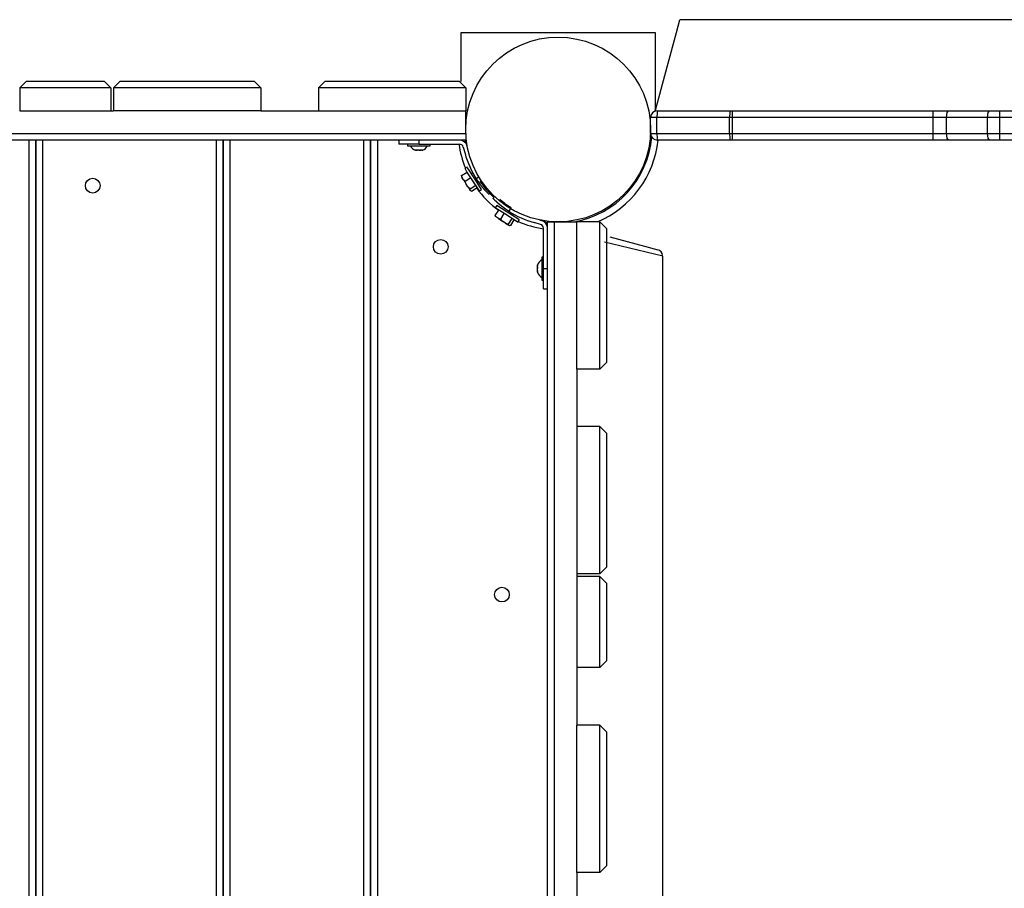
# Model space of a CAD drawing. Units: inches. Extents: x 54 to 243, y -7 to 217.
# Drawn here: x 126 to 134, y 43 to 49 of the extents above; entities that cross this region are included whole.
import ezdxf

# ---------------------------------------------------------------- set-up
doc = ezdxf.new("R2010")
doc.units = ezdxf.units.IN
doc.header["$MEASUREMENT"] = 0
doc.layers.add('Ebene 1', color=7, linetype='Continuous')

# ---------------------------------------------------------------- blocks, each defined once
blk = doc.blocks.new('block 2')
at = {"layer": 'Ebene 1', "color": 179, "lineweight": 25, "true_color": 0x1a171b}
for points in [[(130.9424, 48.7746), (131.0321, 49.1085), (131.1009, 49.3655), (131.1262, 49.4612)], [(134.7697, 49.4612), (131.1262, 49.4612)], [(129.4925, 49.3662), (130.9424, 49.3662)], [(129.4925, 48.9989), (129.4925, 49.3662)], [(130.9424, 49.3662), (130.9424, 48.7791)], [(126.2474, 49.0013), (126.1976, 48.9514)], [(126.2474, 49.0013), (126.8274, 49.0013)], [(126.8775, 48.9514), (126.8274, 49.0013)], [(126.9473, 49.0013), (126.8975, 48.9514)], [(126.9473, 49.0013), (127.9474, 49.0013)], [(127.9975, 48.9514), (127.9474, 49.0013)], [(128.4776, 49.0013), (128.4276, 48.9514)], [(128.4776, 49.0013), (129.4774, 49.0013)], [(129.5275, 48.9514), (129.4774, 49.0013)], [(126.8775, 48.9514), (126.1976, 48.9514)], [(126.1976, 48.9514), (126.1976, 48.7812)], [(126.8775, 48.9514), (126.8775, 48.7812)], [(127.9975, 48.9514), (126.8975, 48.9514)], [(126.8975, 48.9514), (126.8975, 48.7812)], [(127.9975, 48.9514), (127.9975, 48.7812)], [(129.5275, 48.9514), (128.4276, 48.9514)], [(128.4276, 48.9514), (128.4276, 48.7812)], [(129.5275, 48.9514), (129.5275, 48.7812)], [(126.1976, 48.7812), (126.8775, 48.7812)], [(126.8775, 48.7812), (126.8975, 48.7812)], [(127.9975, 48.7812), (126.8975, 48.7812)], [(127.9975, 48.7812), (128.4276, 48.7812)], [(128.4276, 48.7812), (129.5275, 48.7812)], [(129.5275, 48.611), (129.5275, 48.7812)], [(130.9574, 48.7812), (130.9555, 48.7667), (130.9548, 48.7312)], [(130.9574, 48.7812), (131.4996, 48.7812)], [(131.4996, 48.7812), (131.4977, 48.7667), (131.4967, 48.7312)], [(131.4996, 48.7812), (131.5084, 48.7812), (131.5172, 48.7812)], [(131.5172, 48.7812), (133.0158, 48.7812)], [(131.5182, 48.7312), (131.5179, 48.7667), (131.5172, 48.7812)], [(133.0169, 48.7312), (133.0165, 48.7667), (133.0158, 48.7812)], [(133.0158, 48.7812), (133.0744, 48.7812), (133.1312, 48.7812)], [(133.1157, 48.7312), (133.1202, 48.7667), (133.1312, 48.7812)], [(133.1312, 48.7812), (133.4377, 48.7812)], [(133.4222, 48.7312), (133.4268, 48.7667), (133.4377, 48.7812)], [(133.4377, 48.7812), (133.4757, 48.7812), (133.515, 48.7812)], [(133.515, 48.7812), (135.6274, 48.7812)], [(133.515, 48.7312), (133.515, 48.7667), (133.515, 48.7812)], [(130.9076, 48.611), (130.9076, 48.7312)], [(130.9548, 48.7312), (130.9214, 48.7312), (130.9076, 48.7312)], [(131.4967, 48.7312), (130.9548, 48.7312)], [(130.9548, 48.611), (130.9548, 48.7312)], [(131.4967, 48.611), (131.4967, 48.7312)], [(131.5182, 48.7312), (131.5077, 48.7312), (131.4967, 48.7312)], [(131.5182, 48.611), (131.5182, 48.7312)], [(133.0169, 48.7312), (131.5182, 48.7312)], [(133.0169, 48.611), (133.0169, 48.7312)], [(133.1157, 48.7312), (133.067, 48.7312), (133.0169, 48.7312)], [(133.4222, 48.7312), (133.1157, 48.7312)], [(133.1157, 48.611), (133.1157, 48.7312)], [(133.4222, 48.611), (133.4222, 48.7312)], [(133.515, 48.7312), (133.468, 48.7312), (133.4222, 48.7312)], [(135.6274, 48.7312), (133.515, 48.7312)], [(133.515, 48.611), (133.515, 48.7312)], [(110.9076, 48.611), (129.5275, 48.611)], [(129.5275, 48.611), (129.5275, 48.5758), (129.5275, 48.5614)], [(130.9076, 48.611), (130.9214, 48.611), (130.9548, 48.611)], [(130.9548, 48.611), (131.4967, 48.611)], [(130.9548, 48.611), (130.9555, 48.5758), (130.9574, 48.5614)], [(131.4967, 48.611), (131.5077, 48.611), (131.5182, 48.611)], [(131.4967, 48.611), (131.4977, 48.5758), (131.4996, 48.5614)], [(131.5172, 48.5614), (131.5179, 48.5758), (131.5182, 48.611)], [(131.5182, 48.611), (133.0169, 48.611)], [(133.0158, 48.5614), (133.0165, 48.5758), (133.0169, 48.611)], [(133.0169, 48.611), (133.067, 48.611), (133.1157, 48.611)], [(133.1157, 48.611), (133.4222, 48.611)], [(133.1312, 48.5614), (133.1202, 48.5758), (133.1157, 48.611)], [(133.4377, 48.5614), (133.4268, 48.5758), (133.4222, 48.611)], [(133.4222, 48.611), (133.468, 48.611), (133.515, 48.611)], [(133.515, 48.611), (135.6274, 48.611)], [(133.515, 48.5614), (133.515, 48.5758), (133.515, 48.611)], [(129.5275, 48.5614), (110.9076, 48.5614)], [(126.2674, 38.7212), (126.2674, 48.561)], [(126.3175, 38.7212), (126.3175, 48.5614)], [(126.3175, 48.5614), (126.3175, 38.7212)], [(126.3673, 48.561), (126.3673, 38.7212)], [(127.6673, 38.7212), (127.6673, 48.561)], [(127.7174, 48.5614), (127.7174, 38.7212)], [(127.7174, 38.7212), (127.7174, 48.5614)], [(127.7674, 48.561), (127.7674, 38.7212)], [(128.7677, 38.7212), (128.7677, 48.561)], [(128.8173, 48.5614), (128.8173, 38.7212)], [(128.8173, 38.7212), (128.8173, 48.5614)], [(128.8674, 48.561), (128.8674, 38.7212)], [(129.0276, 48.5614), (129.0276, 48.5314)], [(129.1776, 48.5314), (129.0714, 48.5314), (129.0276, 48.5314)], [(129.0926, 48.5314), (129.0926, 48.5183)], [(129.0926, 48.5183), (129.1776, 48.5183), (129.2626, 48.5183)], [(129.1776, 48.5614), (129.1776, 48.5314)], [(129.1776, 48.5314), (129.4796, 48.5314)], [(129.2626, 48.5183), (129.2626, 48.5314)], [(129.5416, 48.5014), (129.5373, 48.5173)], [(131.4996, 48.5614), (130.9574, 48.5614)], [(131.5172, 48.5614), (131.5084, 48.5614), (131.4996, 48.5614)], [(133.0158, 48.5614), (131.5172, 48.5614)], [(133.1312, 48.5614), (133.0744, 48.5614), (133.0158, 48.5614)], [(133.4377, 48.5614), (133.1312, 48.5614)], [(133.515, 48.5614), (133.4757, 48.5614), (133.4377, 48.5614)], [(135.6274, 48.5614), (133.515, 48.5614)], [(129.1606, 48.487), (129.1554, 48.4856), (129.1501, 48.4863)], [(129.1556, 48.4856), (129.1599, 48.4856), (129.1637, 48.4863)], [(129.1892, 48.487), (129.1751, 48.4856), (129.1606, 48.487)], [(129.1776, 48.4856), (129.1842, 48.4856), (129.1914, 48.4863)], [(129.2062, 48.487), (129.1976, 48.4856), (129.1892, 48.487)], [(129.199, 48.4856), (129.2026, 48.4859), (129.2062, 48.487)], [(129.5084, 48.509), (129.5218, 48.4608)], [(129.4961, 48.2968), (129.4951, 48.2923), (129.4946, 48.2882)], [(129.4961, 48.2968), (129.5378, 48.3233)], [(129.5005, 48.2799), (129.4975, 48.2878), (129.4961, 48.2968)], [(129.5373, 48.3605), (129.5208, 48.3498)], [(129.5359, 48.3257), (129.5247, 48.3433), (129.5208, 48.3498)], [(129.6291, 48.1814), (129.5952, 48.2341), (129.5359, 48.3257)], [(129.553, 48.3368), (129.5416, 48.3543), (129.5373, 48.3605)], [(129.6457, 48.1924), (129.6122, 48.2448), (129.553, 48.3368)], [(129.58, 48.3164), (129.5702, 48.3102)], [(129.4946, 48.2882), (129.4961, 48.2861), (129.5005, 48.2799)], [(129.5096, 48.2658), (129.5005, 48.2799)], [(129.5232, 48.2548), (129.516, 48.2599), (129.5096, 48.2658)], [(129.5096, 48.2658), (129.5197, 48.2499), (129.5306, 48.2327)], [(129.5232, 48.2548), (129.5645, 48.2816)], [(129.5306, 48.2327), (129.5261, 48.2434), (129.5232, 48.2548)], [(129.5433, 48.2131), (129.5306, 48.2327)], [(129.5604, 48.1969), (129.6019, 48.2238)], [(129.626, 48.2858), (129.6059, 48.2727)], [(129.7015, 48.1555), (129.6996, 48.1569), (129.6975, 48.1593), (129.6951, 48.1621), (129.6923, 48.1648), (129.6891, 48.1683), (129.6851, 48.1717), (129.6813, 48.1762), (129.6768, 48.181), (129.6722, 48.1859), (129.6715, 48.1866), (129.671, 48.1872), (129.6703, 48.1879), (129.6696, 48.1886), (129.6689, 48.1897), (129.6682, 48.1903), (129.6679, 48.191), (129.6672, 48.1921), (129.6665, 48.1928), (129.6658, 48.1934), (129.6651, 48.1941), (129.6644, 48.1948), (129.6637, 48.1955), (129.6629, 48.1965), (129.6622, 48.1972), (129.6615, 48.1979), (129.6613, 48.1986), (129.6605, 48.1996), (129.6598, 48.2003), (129.6591, 48.201), (129.6584, 48.2024), (129.6577, 48.2031), (129.657, 48.2038), (129.6562, 48.2048), (129.6555, 48.2055), (129.6548, 48.2065), (129.6541, 48.2072), (129.6534, 48.2083), (129.6527, 48.2089), (129.6517, 48.2096), (129.651, 48.2107), (129.6503, 48.2117), (129.6496, 48.2124), (129.6489, 48.2134), (129.6482, 48.2141), (129.6474, 48.2151), (129.6467, 48.2158), (129.646, 48.2172), (129.6453, 48.2182), (129.6446, 48.2189), (129.6439, 48.22), (129.6429, 48.221), (129.6422, 48.2217), (129.6415, 48.2227), (129.6408, 48.2238), (129.64, 48.2244), (129.6393, 48.2255), (129.6386, 48.2265), (129.6379, 48.2275), (129.6372, 48.2282), (129.6362, 48.2293), (129.6355, 48.2306), (129.6348, 48.2313), (129.6341, 48.2327), (129.6334, 48.2334), (129.6327, 48.2344), (129.6319, 48.2355), (129.6308, 48.2365), (129.6302, 48.2375), (129.6295, 48.2386), (129.6288, 48.2396), (129.6281, 48.2406), (129.6274, 48.2417), (129.6267, 48.2427), (129.626, 48.2434), (129.6248, 48.2444), (129.6241, 48.2455), (129.6234, 48.2468), (129.6228, 48.2479), (129.6221, 48.2489), (129.6214, 48.2499), (129.6207, 48.251), (129.62, 48.252), (129.6193, 48.253), (129.6181, 48.2541), (129.6174, 48.2551), (129.6167, 48.2565), (129.616, 48.2575), (129.6153, 48.2586), (129.6147, 48.2599), (129.614, 48.261), (129.6133, 48.262), (129.6126, 48.263), (129.6119, 48.2641), (129.6112, 48.2651), (129.6105, 48.2661), (129.6097, 48.2672), (129.6086, 48.2685), (129.6079, 48.2696), (129.6072, 48.2706), (129.6066, 48.2716), (129.6059, 48.2727)], [(129.6133, 48.2427), (129.6224, 48.2486)], [(129.5604, 48.1969), (129.5514, 48.2048), (129.5433, 48.2131)], [(129.5433, 48.2131), (129.5525, 48.199), (129.5588, 48.1886)], [(129.5588, 48.1886), (129.5592, 48.1928), (129.5604, 48.1969)], [(129.5625, 48.1831), (129.5588, 48.1886)], [(129.5709, 48.181), (129.5659, 48.1817), (129.5625, 48.1831)], [(129.5709, 48.181), (129.6122, 48.2079)], [(129.6291, 48.1814), (129.6457, 48.1924)], [(129.7318, 48.1252), (129.7314, 48.1256), (129.7314, 48.1256), (129.7311, 48.1259), (129.7308, 48.1263), (129.7304, 48.1266), (129.7304, 48.1266), (129.7299, 48.127), (129.7308, 48.1263), (129.7318, 48.1252), (129.7318, 48.1252)], [(129.8493, 48.0298), (129.8486, 48.0301), (129.8479, 48.0305), (129.8474, 48.0308), (129.8467, 48.0312), (129.846, 48.0315), (129.8458, 48.0319), (129.8451, 48.0322), (129.8443, 48.0326), (129.8439, 48.0329), (129.8432, 48.0332), (129.8429, 48.0339), (129.8422, 48.0343), (129.8415, 48.0346), (129.8412, 48.035), (129.8405, 48.0353), (129.8401, 48.0357), (129.8394, 48.036), (129.8386, 48.0363), (129.8382, 48.0367), (129.8376, 48.037), (129.8369, 48.0374), (129.8365, 48.0377), (129.8358, 48.0381), (129.8355, 48.0388), (129.8348, 48.0394), (129.8345, 48.0394), (129.8338, 48.0401), (129.8331, 48.0401), (129.8327, 48.0408), (129.8319, 48.0412), (129.8315, 48.0415), (129.8308, 48.0419), (129.8301, 48.0422), (129.8298, 48.0425), (129.8291, 48.0432), (129.8288, 48.0436), (129.8281, 48.0439), (129.8277, 48.0443), (129.827, 48.0446), (129.8264, 48.045), (129.826, 48.0453), (129.8253, 48.0456), (129.8248, 48.046), (129.8241, 48.0463), (129.8239, 48.0467), (129.8231, 48.0474), (129.8224, 48.0477), (129.822, 48.0481), (129.8214, 48.0484), (129.821, 48.0487), (129.8203, 48.0491), (129.82, 48.0494), (129.8193, 48.0498), (129.8188, 48.0501), (129.8181, 48.0508), (129.8179, 48.0512), (129.8172, 48.0515), (129.8167, 48.0518), (129.816, 48.0522), (129.8157, 48.0525), (129.815, 48.0529), (129.8146, 48.0536), (129.814, 48.0536), (129.8136, 48.0543), (129.8129, 48.0549), (129.8126, 48.0549), (129.8119, 48.0556), (129.8115, 48.0556), (129.8107, 48.0563), (129.8105, 48.0567), (129.8098, 48.057), (129.8093, 48.0574), (129.8086, 48.0577), (129.8084, 48.0584), (129.8076, 48.0587), (129.8072, 48.0591), (129.8065, 48.0594), (129.8062, 48.0598), (129.8055, 48.0601), (129.8052, 48.0605), (129.8048, 48.0608), (129.8041, 48.0611), (129.8038, 48.0618), (129.8031, 48.0622), (129.8026, 48.0625), (129.8019, 48.0629), (129.8017, 48.0632), (129.801, 48.0636), (129.8005, 48.0639), (129.8002, 48.0642), (129.7995, 48.0646), (129.7991, 48.0649), (129.7988, 48.0656), (129.7981, 48.066), (129.7978, 48.0663), (129.7971, 48.0667), (129.7967, 48.067), (129.7964, 48.0674), (129.7957, 48.0677), (129.7952, 48.068), (129.7945, 48.0684), (129.7943, 48.0687), (129.7938, 48.0694), (129.7931, 48.0701), (129.7928, 48.0701), (129.7924, 48.0708), (129.7917, 48.0711), (129.7914, 48.0715), (129.791, 48.0718), (129.7904, 48.0722), (129.79, 48.0725), (129.7893, 48.0729), (129.789, 48.0732), (129.7886, 48.0736), (129.7883, 48.0739), (129.7874, 48.0742), (129.7871, 48.0749), (129.7867, 48.0753), (129.786, 48.0756), (129.7857, 48.076), (129.7854, 48.0763), (129.7847, 48.0767), (129.7843, 48.077), (129.784, 48.0773), (129.7836, 48.0777), (129.7829, 48.078), (129.7826, 48.0784), (129.7823, 48.0787), (129.7814, 48.0791), (129.7812, 48.0794), (129.7807, 48.0798), (129.7805, 48.0801), (129.78, 48.0804), (129.7793, 48.0808), (129.779, 48.0815), (129.7786, 48.0818), (129.7783, 48.0822), (129.7776, 48.0825), (129.7773, 48.0829), (129.7769, 48.0835), (129.7766, 48.0835), (129.7762, 48.0842), (129.7755, 48.0842), (129.7752, 48.0849), (129.7747, 48.0853), (129.7745, 48.0856), (129.774, 48.086), (129.7733, 48.0863), (129.7731, 48.0866), (129.7726, 48.087), (129.7724, 48.0873), (129.7719, 48.0877), (129.7716, 48.088), (129.7712, 48.0884), (129.7705, 48.0887), (129.7702, 48.0891), (129.7699, 48.0894), (129.7695, 48.0897), (129.7692, 48.0901), (129.7688, 48.0904), (129.7685, 48.0908), (129.7681, 48.0911), (129.7674, 48.0915), (129.7671, 48.0918), (129.7666, 48.0922), (129.7664, 48.0925), (129.7659, 48.0925), (129.7657, 48.0928), (129.7652, 48.0932), (129.765, 48.0935), (129.7645, 48.0939), (129.7643, 48.0942), (129.7638, 48.0946), (129.7635, 48.0949), (129.7631, 48.0953), (129.7628, 48.0956), (129.7624, 48.0959), (129.7621, 48.0963), (129.7618, 48.0966), (129.7614, 48.097), (129.7611, 48.097), (129.7607, 48.0977), (129.7604, 48.0977), (129.76, 48.0984), (129.7597, 48.0984), (129.7592, 48.099), (129.759, 48.099), (129.7585, 48.0997), (129.7583, 48.0997), (129.7578, 48.0997), (129.7576, 48.1004), (129.7571, 48.1008), (129.7569, 48.1011), (129.7564, 48.1015), (129.7561, 48.1018), (129.7557, 48.1021), (129.7554, 48.1021), (129.755, 48.1025), (129.755, 48.1028), (129.7547, 48.1032), (129.7544, 48.1035), (129.754, 48.1039), (129.7537, 48.1039), (129.7533, 48.1042), (129.753, 48.1046), (129.7526, 48.1049), (129.7523, 48.1052), (129.7523, 48.1056), (129.7519, 48.1056), (129.7516, 48.1059), (129.7513, 48.1063), (129.7509, 48.1066), (129.7504, 48.1066), (129.7504, 48.107), (129.7502, 48.1073), (129.7497, 48.1077), (129.7494, 48.108), (129.749, 48.108), (129.749, 48.1083), (129.7487, 48.1087), (129.7483, 48.109), (129.748, 48.109), (129.748, 48.1094), (129.7476, 48.1097), (129.7473, 48.1097), (129.7469, 48.1101), (129.7466, 48.1104), (129.7466, 48.1108), (129.7459, 48.1111), (129.7459, 48.1114), (129.7452, 48.1118), (129.7449, 48.1121), (129.7442, 48.1128), (129.7437, 48.1135), (129.7435, 48.1135), (129.7426, 48.1142), (129.7423, 48.1149), (129.742, 48.1152), (129.7413, 48.1156), (129.7409, 48.1163), (129.7406, 48.1166), (129.7402, 48.117), (129.7399, 48.1173), (129.7395, 48.1176), (129.7389, 48.118), (129.7385, 48.1187), (129.7382, 48.119), (129.7378, 48.1194), (129.7375, 48.1197), (129.7371, 48.1201), (129.7366, 48.1204), (129.7364, 48.1207), (129.7359, 48.1211), (129.7358, 48.1211), (129.7358, 48.1214), (129.7352, 48.1218), (129.7349, 48.1221), (129.7345, 48.1225), (129.7342, 48.1228), (129.7339, 48.1228), (129.7339, 48.1232), (129.7335, 48.1235), (129.7332, 48.1238), (129.7328, 48.1242), (129.7325, 48.1245), (129.7321, 48.1249), (129.7318, 48.1252), (129.7314, 48.1256), (129.7314, 48.1256), (129.7311, 48.1259), (129.7308, 48.1263), (129.7304, 48.1266), (129.7304, 48.1266), (129.7299, 48.127), (129.7308, 48.1263), (129.7318, 48.1252)], [(129.7583, 48.0736), (129.7473, 48.0567)], [(129.9226, 47.9678), (129.8295, 48.0274), (129.7583, 48.0736)], [(129.8655, 48.0549), (129.8532, 48.0629), (129.8415, 48.0711), (129.8301, 48.0791), (129.8193, 48.0877), (129.7995, 48.1035), (129.7826, 48.1183)], [(129.7469, 47.9984), (129.7738, 48.0394)], [(129.7578, 47.9847), (129.7519, 47.9909), (129.7469, 47.9984)], [(129.7469, 47.9984), (129.7476, 47.9933), (129.749, 47.9898)], [(129.9116, 47.9506), (129.8186, 48.0109), (129.7473, 48.0567)], [(129.789, 47.9712), (129.8153, 48.0129)], [(129.862, 48.0498), (129.8493, 48.0298)], [(129.8761, 47.9978), (129.8835, 48.0088)], [(129.7719, 47.9754), (129.7578, 47.9847)], [(129.789, 47.9712), (129.78, 47.9726), (129.7719, 47.9754)], [(129.7719, 47.9754), (129.7874, 47.965), (129.8048, 47.9544)], [(129.8048, 47.9544), (129.7964, 47.9619), (129.789, 47.9712)], [(129.8241, 47.9416), (129.8048, 47.9544)], [(129.8465, 47.934), (129.8351, 47.9371), (129.8241, 47.9416)], [(129.8241, 47.9416), (129.8386, 47.9323), (129.8489, 47.9258)], [(129.8465, 47.934), (129.8732, 47.9754)], [(129.8489, 47.9258), (129.8472, 47.9292), (129.8465, 47.934)], [(129.8541, 47.922), (129.8489, 47.9258)], [(129.8627, 47.9237), (129.8581, 47.9227), (129.8541, 47.922)], [(129.8627, 47.9237), (129.8891, 47.965)], [(129.9156, 47.9481), (129.9146, 47.9488), (129.9116, 47.9506)], [(129.9156, 47.9481), (129.9264, 47.9647)], [(129.9264, 47.9647), (129.9254, 47.9654), (129.9226, 47.9678)], [(130.0856, 47.9323), (130.0372, 47.9454)], [(130.0778, 47.9654), (130.0934, 47.9612)], [(130.0947, 47.9623), (130.0982, 47.9612)], [(130.1374, 39.3313), (130.1374, 47.9509)], [(130.1374, 47.9509), (130.1523, 47.9509), (130.1876, 47.9509)], [(130.1876, 47.9509), (130.1876, 39.3313)], [(130.1876, 47.9509), (130.3576, 47.9509)], [(130.3576, 46.8512), (130.3576, 47.9509)], [(130.5276, 47.9509), (130.3576, 47.9509)], [(130.5276, 46.8512), (130.5276, 47.9509)], [(130.5276, 47.9509), (130.5774, 47.9013)], [(130.1075, 47.6012), (130.1075, 47.9034)], [(130.5774, 47.9013), (130.5774, 46.9012)], [(130.9975, 47.6939), (130.8737, 47.7242), (130.5643, 47.8)], [(130.6025, 47.8383), (130.8611, 47.7687), (130.9605, 47.7421)], [(130.0634, 47.6123), (130.0617, 47.6212), (130.0634, 47.6298)], [(130.0634, 47.6298), (130.062, 47.6264), (130.062, 47.6229)], [(130.1075, 47.686), (130.0944, 47.686)], [(130.0944, 47.686), (130.0944, 47.6012), (130.0944, 47.5161)], [(130.9975, 39.5886), (130.9975, 47.6939)], [(130.0634, 47.5837), (130.0617, 47.5978), (130.0634, 47.6123)], [(130.0623, 47.5744), (130.0617, 47.5788), (130.0634, 47.5837)], [(130.0623, 47.615), (130.062, 47.6081), (130.062, 47.6012)], [(130.0623, 47.5878), (130.062, 47.5837), (130.062, 47.5792)], [(130.1075, 47.6012), (130.1374, 47.6012)], [(130.1075, 47.451), (130.1075, 47.4955), (130.1075, 47.6012)], [(130.0944, 47.5161), (130.1075, 47.5161)], [(130.1075, 47.451), (130.1374, 47.451)], [(130.5774, 46.9012), (130.5276, 46.8512)], [(130.3576, 46.8512), (130.3576, 46.4209)], [(130.5276, 46.8512), (130.3576, 46.8512)], [(130.5276, 46.4209), (130.3576, 46.4209)], [(130.3576, 46.4209), (130.3576, 45.3209)], [(130.5276, 45.3209), (130.5276, 46.4209)], [(130.5276, 46.4209), (130.5774, 46.3713)], [(130.5774, 46.3713), (130.5774, 45.3712)], [(130.5774, 45.3712), (130.5276, 45.3209)], [(130.3576, 45.3209), (130.3576, 45.3009)], [(130.5276, 45.3209), (130.3576, 45.3209)], [(130.5276, 45.3013), (130.3576, 45.3013)], [(130.3576, 45.3013), (130.3576, 44.6212)], [(130.5276, 44.6212), (130.5276, 45.3013)], [(130.5276, 45.3013), (130.5774, 45.2513)], [(130.5774, 45.2513), (130.5774, 44.6712)], [(130.3576, 44.6212), (130.3576, 44.1913)], [(130.5276, 44.6212), (130.3576, 44.6212)], [(130.5774, 44.6712), (130.5276, 44.6212)], [(130.5276, 44.1913), (130.3576, 44.1913)], [(130.3576, 43.0913), (130.3576, 44.1913)], [(130.5276, 43.0913), (130.5276, 44.1913)], [(130.5276, 44.1913), (130.5774, 44.141)], [(130.5774, 44.141), (130.5774, 43.1412)], [(130.3576, 43.0913), (130.3576, 42.6613)], [(130.5276, 43.0913), (130.3576, 43.0913)], [(130.5774, 43.1412), (130.5276, 43.0913)]]:
    blk.add_lwpolyline(points, dxfattribs=at)
for points, knots in [([(130.2175, 49.331), (129.8369, 49.331), (129.5275, 49.022), (129.5275, 48.641), (129.5275, 48.2606), (129.8369, 47.9509), (130.2175, 47.9509), (130.5982, 47.9509), (130.9076, 48.2606), (130.9076, 48.641), (130.9076, 49.0196), (130.596, 49.331), (130.2175, 49.331), (130.2175, 49.331), (130.2175, 49.331), (130.2175, 49.331)], [0, 0, 0, 0, 1, 1, 1, 2, 2, 2, 3, 3, 3, 4, 4, 4, 5, 5, 5, 5]), ([(126.7423, 48.1662), (126.7726, 48.1662), (126.7974, 48.191), (126.7974, 48.2213), (126.7974, 48.2517), (126.7726, 48.2761), (126.7423, 48.2761), (126.712, 48.2761), (126.6877, 48.2517), (126.6877, 48.2213), (126.6877, 48.191), (126.7123, 48.1662), (126.7423, 48.1662), (126.7423, 48.1662), (126.7423, 48.1662), (126.7423, 48.1662)], [0, 0, 0, 0, 1, 1, 1, 2, 2, 2, 3, 3, 3, 4, 4, 4, 5, 5, 5, 5]), ([(129.6059, 48.2727), (129.6059, 48.2727), (129.6105, 48.2661), (129.6105, 48.2661), (129.6105, 48.2661), (129.6126, 48.263), (129.6126, 48.263), (129.6126, 48.263), (129.6147, 48.2599), (129.6147, 48.2599), (129.6147, 48.2599), (129.6167, 48.2565), (129.6167, 48.2565), (129.6167, 48.2565), (129.6186, 48.2537), (129.6186, 48.2537), (129.6186, 48.2537), (129.6207, 48.2513), (129.6207, 48.2513), (129.6207, 48.2513), (129.6224, 48.2486), (129.6224, 48.2486), (129.6224, 48.2486), (129.6241, 48.2458), (129.6241, 48.2458), (129.6241, 48.2458), (129.6255, 48.2437), (129.6255, 48.2437), (129.6255, 48.2437), (129.6269, 48.2417), (129.6269, 48.2417), (129.6269, 48.2417), (129.6284, 48.2399), (129.6284, 48.2399), (129.6284, 48.2399), (129.6295, 48.2386), (129.6295, 48.2386), (129.6295, 48.2386), (129.6305, 48.2372), (129.6305, 48.2372), (129.6305, 48.2372), (129.6312, 48.2362), (129.6312, 48.2362), (129.6312, 48.2362), (129.6319, 48.2355), (129.6319, 48.2355), (129.6319, 48.2355), (129.6322, 48.2351), (129.6322, 48.2351), (129.6322, 48.2351), (129.6319, 48.2355), (129.6319, 48.2355), (129.6319, 48.2355), (129.6312, 48.2362), (129.6312, 48.2362), (129.6312, 48.2362), (129.6305, 48.2372), (129.6305, 48.2372), (129.6305, 48.2372), (129.6295, 48.2386), (129.6295, 48.2386), (129.6295, 48.2386), (129.6284, 48.2399), (129.6284, 48.2399), (129.6284, 48.2399), (129.6269, 48.2417), (129.6269, 48.2417), (129.6269, 48.2417), (129.6255, 48.2437), (129.6255, 48.2437), (129.6255, 48.2437), (129.6241, 48.2458), (129.6241, 48.2458), (129.6241, 48.2458), (129.6224, 48.2486), (129.6224, 48.2486), (129.6224, 48.2486), (129.6207, 48.2513), (129.6207, 48.2513), (129.6207, 48.2513), (129.6186, 48.2537), (129.6186, 48.2537), (129.6186, 48.2537), (129.6167, 48.2565), (129.6167, 48.2565), (129.6167, 48.2565), (129.6147, 48.2599), (129.6147, 48.2599), (129.6147, 48.2599), (129.6126, 48.263), (129.6126, 48.263), (129.6126, 48.263), (129.6105, 48.2661), (129.6105, 48.2661), (129.6105, 48.2661), (129.6079, 48.2696), (129.6079, 48.2696), (129.6079, 48.2696), (129.6059, 48.2727), (129.6059, 48.2727), (129.6059, 48.2727), (129.6038, 48.2761), (129.6038, 48.2761), (129.6038, 48.2761), (129.6016, 48.2796), (129.6016, 48.2796), (129.6016, 48.2796), (129.6012, 48.2803), (129.6012, 48.2803)], [0, 0, 0, 0, 1, 1, 1, 2, 2, 2, 3, 3, 3, 4, 4, 4, 5, 5, 5, 6, 6, 6, 7, 7, 7, 8, 8, 8, 9, 9, 9, 10, 10, 10, 11, 11, 11, 12, 12, 12, 13, 13, 13, 14, 14, 14, 15, 15, 15, 16, 16, 16, 17, 17, 17, 18, 18, 18, 19, 19, 19, 20, 20, 20, 21, 21, 21, 22, 22, 22, 23, 23, 23, 24, 24, 24, 25, 25, 25, 26, 26, 26, 27, 27, 27, 28, 28, 28, 29, 29, 29, 30, 30, 30, 31, 31, 31, 32, 32, 32, 33, 33, 33, 34, 34, 34, 35, 35, 35, 36, 36, 36, 36]), ([(129.3406, 47.7094), (129.3709, 47.7094), (129.3955, 47.7342), (129.3955, 47.7645), (129.3955, 47.7948), (129.3709, 47.8196), (129.3406, 47.8196), (129.3101, 47.8196), (129.2855, 47.7948), (129.2855, 47.7645), (129.2855, 47.7342), (129.3106, 47.7094), (129.3406, 47.7094), (129.3406, 47.7094), (129.3406, 47.7094), (129.3406, 47.7094)], [0, 0, 0, 0, 1, 1, 1, 2, 2, 2, 3, 3, 3, 4, 4, 4, 5, 5, 5, 5]), ([(129.7974, 45.1111), (129.8277, 45.1111), (129.8525, 45.1359), (129.8525, 45.1662), (129.8525, 45.1966), (129.8277, 45.2214), (129.7974, 45.2214), (129.7671, 45.2214), (129.7423, 45.1966), (129.7423, 45.1662), (129.7423, 45.1359), (129.7674, 45.1111), (129.7974, 45.1111), (129.7974, 45.1111), (129.7974, 45.1111), (129.7974, 45.1111)], [0, 0, 0, 0, 1, 1, 1, 2, 2, 2, 3, 3, 3, 4, 4, 4, 5, 5, 5, 5])]:
    blk.add_open_spline(points, degree=3, knots=knots, dxfattribs=at)
for points in [[(130.9574, 48.7812), (130.9302, 48.7812), (130.9076, 48.7584), (130.9076, 48.7312)], [(130.9076, 48.611), (130.9076, 48.5841), (130.9302, 48.5614), (130.9574, 48.5614)], [(129.1127, 48.5183), (129.1211, 48.5038), (129.1342, 48.4925), (129.1501, 48.4863)], [(129.205, 48.4863), (129.2205, 48.4925), (129.234, 48.5038), (129.2424, 48.5183)], [(129.4756, 48.5314), (129.4849, 48.4701), (129.5013, 48.4098), (129.5254, 48.3526)], [(129.5373, 48.5173), (129.5304, 48.5431), (129.5067, 48.5614), (129.4796, 48.5614)], [(129.5084, 48.509), (129.5049, 48.5221), (129.4929, 48.5314), (129.4796, 48.5314)], [(129.5223, 48.5614), (129.523, 48.5541), (129.5237, 48.5476), (129.5247, 48.5411)], [(130.3354, 47.9509), (130.6497, 48.005), (130.8892, 48.2668), (130.9154, 48.5848)], [(130.5114, 47.9509), (130.7612, 48.0577), (130.9343, 48.2916), (130.9634, 48.5614)], [(129.5218, 48.4608), (129.5401, 48.3946), (129.5685, 48.3309), (129.6059, 48.2727)], [(129.6334, 48.2555), (129.6637, 48.2096), (129.6989, 48.1676), (129.7392, 48.1301)], [(129.6076, 48.2048), (129.6534, 48.1407), (129.7089, 48.0842), (129.7724, 48.0374)], [(129.8493, 48.0298), (129.907, 47.9922), (129.9705, 47.9637), (130.0372, 47.9454)], [(129.9187, 47.9533), (129.979, 47.9271), (130.0425, 47.9092), (130.1075, 47.8992)], [(130.1075, 47.9034), (130.1075, 47.9168), (130.0982, 47.9289), (130.0856, 47.9323)], [(130.1374, 47.9034), (130.1374, 47.9302), (130.1195, 47.9544), (130.0934, 47.9612)], [(130.123, 47.9475), (130.1159, 47.954), (130.1075, 47.9588), (130.0982, 47.9612)], [(130.123, 47.9475), (130.128, 47.9468), (130.1326, 47.9464), (130.1374, 47.9457)], [(130.9972, 47.6984), (130.9954, 47.7194), (130.9806, 47.7366), (130.9605, 47.7421)], [(130.0944, 47.6663), (130.0799, 47.6577), (130.0687, 47.6443), (130.0623, 47.6284)], [(130.0623, 47.5744), (130.0687, 47.5585), (130.0799, 47.5451), (130.0944, 47.5361)]]:
    blk.add_open_spline(points, degree=3, dxfattribs=at)

msp = doc.modelspace()

# ---------------------------------------------------------------- block references
at = {"layer": 'Ebene 1'}
msp.add_blockref('block 2', (0, 0), dxfattribs=at)

doc.saveas('drawing.dxf')
